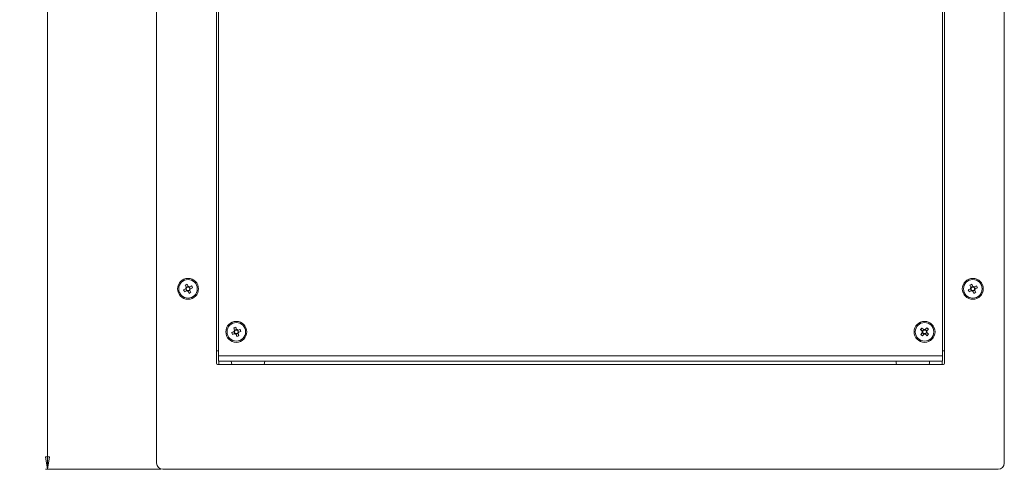
# Model space of a CAD drawing. Units: millimetres. Extents: x 52 to 3539, y 27 to 3868.
# Drawn here: x 532 to 1001, y 590 to 804 of the extents above; entities that cross this region are included whole.
import ezdxf

# ---------------------------------------------------------------- set-up
doc = ezdxf.new("R2010")
doc.units = ezdxf.units.MM
doc.styles.add('SLDTEXTSTYLE1', font='TXT', dxfattribs={"width": 0.75})
doc.dimstyles.new('SLDDIMSTYLE0', dxfattribs={"dimtxt": 4.233333, "dimasz": 6, "dimexe": 0, "dimexo": 0.0625, "dimgap": 1.058333, "dimtad": 1, "dimdec": 1, "dimrnd": 1e-09, "dimzin": 12, "dimdsep": 46, "dimtxsty": 'SLDTEXTSTYLE1', "dimblk1": 'CLOSED', "dimblk2": 'CLOSED', "dimsah": 1, "dimcen": 0.09, "dimadec": 0, "dimazin": 3, "dimtfac": 1, "dimtdec": 1, "dimtofl": 0, "dimtmove": 0, "dimatfit": 3, "dimldrblk": 'CLOSED', "dimfxl": 0, "dimfrac": 2, "dimtolj": 1, "dimtzin": 12, "dimarcsym": 0})

# ---------------------------------------------------------------- blocks, each defined once
blk = doc.blocks.new('_Closed')
at = {"color": 0, "linetype": 'ByBlock', "lineweight": -2}
for p, q in [((-1, 0.166667), (0, 0)), ((-1, 0.166667), (-1, -0.166667)), ((0, 0), (-1, -0.166667)), ((0, 0), (-1, 0))]:
    blk.add_line(p, q, dxfattribs=at)
blk = doc.blocks.new('_D_1')
at = {"color": 7, "linetype": 'Continuous', "lineweight": 0}
for p, q in [((599.17, 1944.9), (544.17, 1944.9)), ((545.17, 1944.9), (545.17, 589.9)), ((531.95, 1272.87), (531.95, 1274.16)), ((531.95, 1274.16), (538.67, 1274.16)), ((538.67, 1274.16), (538.67, 1272.87)), ((531.95, 1261.93), (531.95, 1260.64)), ((531.95, 1260.64), (538.67, 1260.64)), ((538.67, 1260.64), (538.67, 1261.93)), ((599.17, 589.9), (544.17, 589.9))]:
    blk.add_line(p, q, dxfattribs=at)
at = {"color": 7, "linetype": 'Continuous', "lineweight": 18, "xscale": 6, "yscale": 6}
for p, rotation in [((545.17, 1944.9, -1059.41), 90.0000000000004), ((545.17, 589.9, -1059.41), 270.0000000000004)]:
    blk.add_blockref('_Closed', p, dxfattribs=dict(at, rotation=rotation))
at = {"color": 7, "linetype": 'Continuous', "lineweight": 18, "char_height": 4.233, "attachment_point": 1, "rotation": 90, "style": 'SLDTEXTSTYLE1'}
for s, insert in [('53.3', (533.21, 1261.93)), ('1355', (539.72, 1261.14))]:
    blk.add_mtext(s, dxfattribs=dict(at, insert=insert))

msp = doc.modelspace()

# ---------------------------------------------------------------- linework, layer by layer
at = {"color": 7, "linetype": 'Continuous', "lineweight": 18}
for p, q in [((597.17, 1941.9), (597.17, 592.9)), ((1001.17, 592.9), (1001.17, 1941.9)), ((625.67, 1894.4), (625.67, 640.4)), ((972.67, 640.4), (972.67, 1894.4)), ((626.67, 838.8), (626.67, 644)), ((971.67, 644), (971.67, 838.8)), ((610.02, 675.44), (611.01, 675.91)), ((611.26, 676.62), (610.78, 677.61)), ((611.72, 678.02), (610.8, 677.57)), ((611.71, 678.05), (612.19, 677.06)), ((612.89, 676.82), (613.88, 677.29)), ((614.33, 676.36), (613.34, 675.89)), ((614.3, 676.35), (613.85, 677.28)), ((984.02, 675.44), (985.01, 675.91)), ((985.26, 676.62), (984.78, 677.61)), ((985.72, 678.02), (984.8, 677.57)), ((985.71, 678.05), (986.19, 677.06)), ((986.89, 676.82), (987.88, 677.29)), ((988.33, 676.36), (987.34, 675.89)), ((988.3, 676.35), (987.85, 677.28)), ((610.05, 675.45), (610.5, 674.52)), ((611.46, 674.98), (610.47, 674.51)), ((612.64, 673.75), (612.16, 674.74)), ((612.62, 673.78), (613.55, 674.23)), ((613.09, 675.18), (613.57, 674.19)), ((984.05, 675.45), (984.5, 674.52)), ((985.46, 674.98), (984.47, 674.51)), ((986.64, 673.75), (986.16, 674.74)), ((986.62, 673.78), (987.55, 674.23)), ((987.09, 675.18), (987.57, 674.19)), ((634.34, 656.21), (633.97, 657.25)), ((634.95, 657.56), (633.98, 657.21)), ((634.94, 657.59), (635.31, 656.56)), ((961.96, 657.2), (961.27, 656.44)), ((961.94, 657.22), (962.75, 656.48)), ((963.5, 656.52), (964.23, 657.33)), ((964.97, 656.61), (964.21, 657.31)), ((632.98, 655.17), (634.02, 655.54)), ((633.02, 655.18), (633.36, 654.21)), ((634.36, 654.56), (633.33, 654.2)), ((635.41, 653.21), (635.04, 654.24)), ((635.4, 653.24), (636.37, 653.59)), ((635.99, 656.24), (637.02, 656.6)), ((636.01, 654.59), (636.38, 653.55)), ((637.36, 655.63), (636.33, 655.27)), ((637.33, 655.62), (636.99, 656.59)), ((962.06, 655.72), (961.24, 656.46)), ((961.35, 654.16), (962.09, 654.97)), ((961.38, 654.19), (962.14, 653.5)), ((962.85, 654.28), (962.11, 653.47)), ((964.41, 653.58), (963.6, 654.32)), ((965, 656.64), (964.26, 655.83)), ((964.29, 655.08), (965.11, 654.34)), ((964.39, 653.6), (965.08, 654.36)), ((626.67, 646.4), (625.67, 646.4)), ((626.67, 644), (971.67, 644)), ((626.67, 641.4), (626.67, 644)), ((972.67, 646.4), (971.67, 646.4)), ((971.67, 644), (971.67, 641.4)), ((626.17, 639.9), (972.17, 639.9)), ((626.67, 641.4), (971.67, 641.4)), ((626.77, 639.9), (626.77, 641.4)), ((971.57, 641.4), (971.57, 639.9)), ((600.17, 589.9), (998.17, 589.9))]:
    msp.add_line(p, q, dxfattribs=at)
at = {"color": 7, "linetype": 'Continuous', "lineweight": 18, "flags": 128}
for points in [[(633.03, 639.9), (632.87, 640.67), (632.79, 641.4)], [(648.76, 641.4), (648.68, 640.67), (648.52, 639.9)], [(949.83, 639.9), (949.67, 640.67), (949.59, 641.4)], [(965.56, 641.4), (965.48, 640.67), (965.32, 639.9)]]:
    msp.add_lwpolyline(points, dxfattribs=at)
at = {"color": 7, "linetype": 'Continuous', "lineweight": 18}
for centre, radius in [((612.17, 675.9), 5), ((986.17, 675.9), 5), ((612.17, 675.9), 4.42), ((612.17, 675.9), 0.851), ((986.17, 675.9), 4.42), ((986.17, 675.9), 0.851), ((635.17, 655.4), 5), ((635.17, 655.4), 4.42), ((963.17, 655.4), 5), ((963.17, 655.4), 4.42), ((635.17, 655.4), 0.851), ((963.17, 655.4), 0.851)]:
    msp.add_circle(centre, radius, dxfattribs=at)
for centre, radius, start, end in [((737.64, 415.19), 291.47, 115.5974, 115.7998), ((612.17, 675.9), 1.16, 141.9484, 179.4488), ((612.17, 675.9), 1.01, 175.0089, 236.3883), ((612.17, 675.9), 1.01, 85.0089, 146.3883), ((612.17, 675.9), 1.16, 51.9484, 89.4488), ((612.17, 675.9), 1.01, 355.0089, 56.3883), ((612.17, 675.9), 1.16, 321.9484, 359.4488), ((351.46, 550.44), 291.47, 25.5974, 25.7998), ((1111.64, 415.19), 291.47, 115.5974, 115.7998), ((986.17, 675.9), 1.16, 141.9484, 179.4488), ((986.17, 675.9), 1.01, 175.0089, 236.3883), ((986.17, 675.9), 1.01, 85.0089, 146.3883), ((986.17, 675.9), 1.16, 51.9484, 89.4488), ((986.17, 675.9), 1.01, 355.0089, 56.3883), ((986.17, 675.9), 1.16, 321.9484, 359.4488), ((725.46, 550.44), 291.47, 25.5974, 25.7998), ((872.89, 801.36), 291.47, 205.5974, 205.7998), ((612.17, 675.9), 1.16, 231.9484, 269.4488), ((612.17, 675.9), 1.01, 265.0089, 326.3883), ((486.71, 936.61), 291.47, 295.5974, 295.7998), ((1246.89, 801.36), 291.47, 205.5974, 205.7998), ((986.17, 675.9), 1.16, 231.9484, 269.4488), ((986.17, 675.9), 1.01, 265.0089, 326.3883), ((860.71, 936.61), 291.47, 295.5974, 295.7998), ((732.2, 382.82), 291.47, 109.493, 109.6955), ((1177.24, 460.75), 291.47, 137.6182, 137.8207), ((768.52, 441.34), 291.47, 47.6182, 47.8207), ((907.75, 752.43), 291.47, 199.493, 199.6955), ((635.17, 655.4), 1.16, 135.844, 173.3444), ((635.17, 655.4), 1.01, 168.9045, 230.284), ((635.17, 655.4), 1.16, 225.844, 263.3444), ((635.17, 655.4), 1.01, 78.9045, 140.284), ((635.17, 655.4), 1.01, 258.9045, 320.284), ((635.17, 655.4), 1.16, 45.844, 83.3444), ((538.15, 927.98), 291.47, 289.493, 289.6955), ((635.17, 655.4), 1.01, 348.9045, 50.284), ((635.17, 655.4), 1.16, 315.844, 353.3444), ((362.6, 558.37), 291.47, 19.493, 19.6955), ((1157.83, 869.46), 291.47, 227.6182, 227.8207), ((963.17, 655.4), 1.16, 163.9693, 201.4697), ((963.17, 655.4), 1.01, 107.0297, 168.4092), ((963.17, 655.4), 1.01, 197.0297, 258.4092), ((963.17, 655.4), 1.16, 73.9693, 111.4697), ((963.17, 655.4), 1.16, 253.9693, 291.4697), ((963.17, 655.4), 1.01, 17.0297, 78.4092), ((963.17, 655.4), 1.01, 287.0297, 348.4092), ((963.17, 655.4), 1.16, 343.9693, 21.4697), ((749.11, 850.05), 291.47, 317.6182, 317.8207), ((626.17, 640.4), 0.5, 180, 270), ((972.17, 640.4), 0.5, 270, 0), ((600.17, 592.9), 3, 180, 270), ((998.17, 592.9), 3, 270, 0)]:
    msp.add_arc(centre, radius, start, end, dxfattribs=at)
for points in [[(611.33, 676.46), (611.31, 676.51), (611.29, 676.56), (611.26, 676.61), (611.26, 676.62)], [(612.73, 676.74), (612.78, 676.76), (612.83, 676.79), (612.89, 676.81), (612.89, 676.82)], [(986.73, 676.74), (986.78, 676.76), (986.83, 676.79), (986.89, 676.81), (986.89, 676.82)], [(613.01, 675.34), (613.04, 675.29), (613.06, 675.24), (613.09, 675.19), (613.09, 675.18)], [(987.01, 675.34), (987.04, 675.29), (987.06, 675.24), (987.09, 675.19), (987.09, 675.18)], [(634.4, 656.04), (634.38, 656.1), (634.36, 656.15), (634.34, 656.21), (634.34, 656.21)], [(635.82, 656.18), (635.87, 656.19), (635.93, 656.21), (635.98, 656.23), (635.99, 656.24)], [(635.95, 654.76), (635.97, 654.71), (635.99, 654.65), (636.01, 654.59), (636.01, 654.59)], [(962.19, 655.6), (962.15, 655.64), (962.1, 655.68), (962.06, 655.72), (962.06, 655.72)], [(963.38, 656.39), (963.41, 656.43), (963.45, 656.47), (963.49, 656.51), (963.5, 656.52)], [(964.16, 655.2), (964.2, 655.16), (964.25, 655.12), (964.29, 655.08), (964.29, 655.08)]]:
    msp.add_open_spline(points, degree=3, knots=[0, 0, 0, 0, 0.896713, 1, 1, 1, 1], dxfattribs=at)

# ---------------------------------------------------------------- dimensions: what is measured, and where the dimension line sits
dim = msp.add_linear_dim(base=(545.17, 589.9), p1=(600.17, 1944.9), p2=(600.17, 589.9), angle=90, dimstyle='SLDDIMSTYLE0', dxfattribs=at)
dim.commit()
dim.dimension.update_dxf_attribs({"geometry": '_D_1', "text_midpoint": (545.17, 1267.4), "dimtype": 160})

doc.saveas('drawing.dxf')
